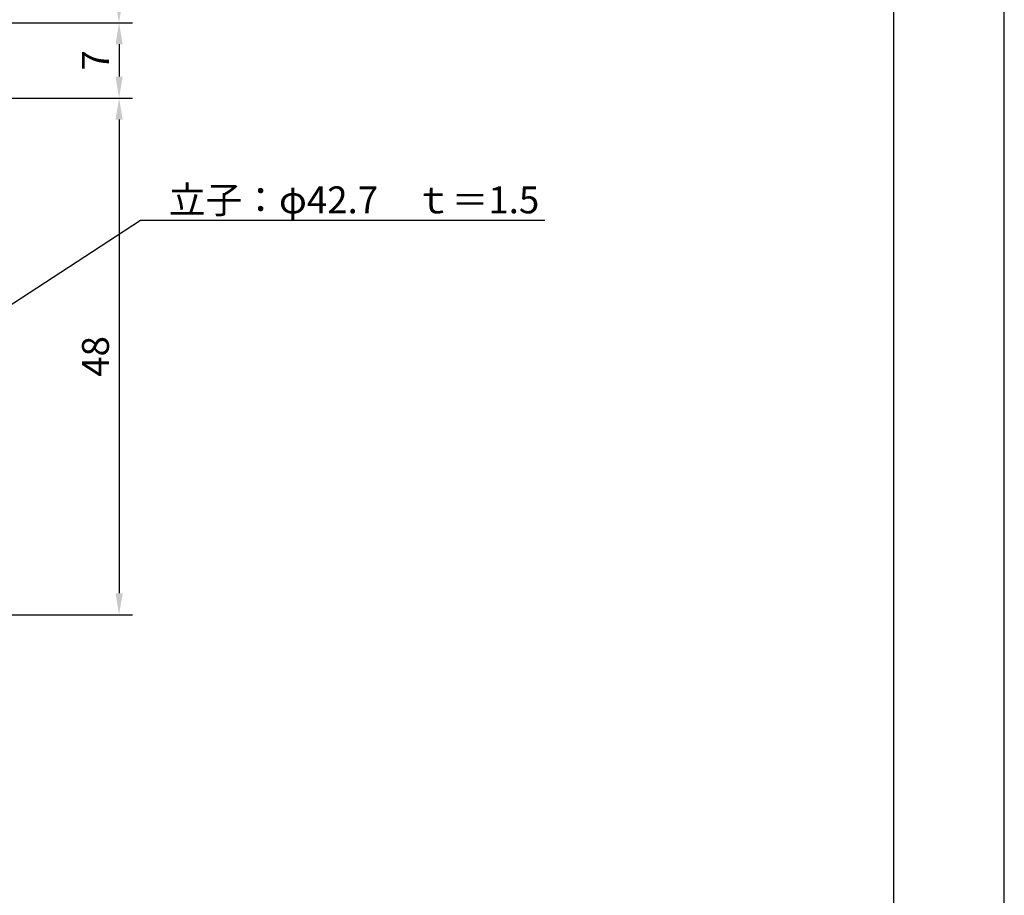
# Model space of a CAD drawing. Extents: x 0 to 210, y 0 to 297.
# Drawn here: x 119 to 210, y 81 to 163 of the extents above; entities that cross this region are included whole.
import ezdxf

# ---------------------------------------------------------------- set-up
doc = ezdxf.new("R2010")
doc.units = 0
doc.header["$LTSCALE"] = 0.4
doc.layers.get('DEFPOINTS').update_dxf_attribs({"linetype": 'CONTINUOUS'})
doc.layers.add('DIMS', color=1, linetype='CONTINUOUS')
doc.layers.add('TITLE', color=7, linetype='CONTINUOUS')
doc.styles.add('DIMS', font='romans.shx', dxfattribs={"width": 0.75, "bigfont": 'bigfont.shx'})
doc.styles.get("Standard").update_dxf_attribs({"font": 'romans.shx', "bigfont": 'bigfont.shx'})
doc.dimstyles.new('DIMS', dxfattribs={"dimscale": 0, "dimtxt": 2.5, "dimasz": 2, "dimexe": 1.25, "dimexo": 1.25, "dimtad": 1, "dimtxsty": 'DIMS', "dimcen": 0, "dimclrt": 7, "dimazin": 3, "dimtfac": 1, "dimtmove": 0, "dimatfit": 3})
doc.dimstyles.new('DIMS2', dxfattribs={"dimscale": 2, "dimtxt": 2.5, "dimasz": 2, "dimexe": 1, "dimexo": 1, "dimtad": 1, "dimtxsty": 'DIMS', "dimcen": 0, "dimclrt": 7, "dimazin": 3, "dimtfac": 1, "dimtix": 1, "dimtmove": 0, "dimatfit": 3})

# ---------------------------------------------------------------- blocks, each defined once
blk = doc.blocks.new('*D3')
at = {"layer": 'DEFPOINTS', "color": 0}
for p in [(97.05, 195.98), (113.1, 162.375), (127.75, 162.375)]:
    blk.add_point(p, dxfattribs=at)
at = {"layer": 'DIMS', "color": 0}
for p, q in [((98.3, 195.98), (129, 195.98)), ((127.75, 193.98), (127.75, 164.375)), ((114.35, 162.375), (129, 162.375))]:
    blk.add_line(p, q, dxfattribs=at)
for points in [[(127.417, 193.98), (128.083, 193.98), (127.75, 195.98)], [(127.417, 164.375), (128.083, 164.375), (127.75, 162.375)]]:
    blk.add_solid(points, dxfattribs=at)
at = {"layer": 'DIMS', "color": 7, "insert": (125.875, 179.178), "char_height": 2.5, "attachment_point": 5, "rotation": 90, "style": 'DIMS'}
blk.add_mtext('33.6', dxfattribs=at)
blk = doc.blocks.new('*D5')
at = {"layer": 'DEFPOINTS', "color": 0}
for p in [(113.1, 155.375), (108.949, 107.375), (127.75, 107.375)]:
    blk.add_point(p, dxfattribs=at)
at = {"layer": 'DIMS', "color": 0}
for p, q in [((114.35, 155.375), (129, 155.375)), ((127.75, 153.375), (127.75, 109.375)), ((110.199, 107.375), (129, 107.375))]:
    blk.add_line(p, q, dxfattribs=at)
for points in [[(127.417, 153.375), (128.083, 153.375), (127.75, 155.375)], [(127.417, 109.375), (128.083, 109.375), (127.75, 107.375)]]:
    blk.add_solid(points, dxfattribs=at)
at = {"layer": 'DIMS', "color": 7, "insert": (125.875, 131.375), "char_height": 2.5, "attachment_point": 5, "rotation": 90, "style": 'DIMS'}
blk.add_mtext('48', dxfattribs=at)
blk = doc.blocks.new('*D6')
at = {"layer": 'DEFPOINTS', "color": 0}
for p in [(113.1, 162.375), (113.1, 155.375), (127.75, 155.375)]:
    blk.add_point(p, dxfattribs=at)
at = {"layer": 'DIMS', "color": 0}
for p, q in [((114.35, 162.375), (129, 162.375)), ((127.75, 160.375), (127.75, 157.375)), ((114.35, 155.375), (129, 155.375))]:
    blk.add_line(p, q, dxfattribs=at)
for points in [[(127.417, 160.375), (128.083, 160.375), (127.75, 162.375)], [(127.417, 157.375), (128.083, 157.375), (127.75, 155.375)]]:
    blk.add_solid(points, dxfattribs=at)
at = {"layer": 'DIMS', "color": 7, "insert": (125.875, 158.875), "char_height": 2.5, "attachment_point": 5, "rotation": 90, "style": 'DIMS'}
blk.add_mtext('7', dxfattribs=at)

msp = doc.modelspace()

# ---------------------------------------------------------------- linework, layer by layer
at = {"layer": 'DEFPOINTS'}
msp.add_lwpolyline([(0, 0), (210, 0), (210, 297), (0, 297)], close=True, dxfattribs=at)
at = {"layer": 'TITLE'}
msp.add_lwpolyline([(20, 12.625), (199.75, 12.625), (199.75, 284.375), (20, 284.375)], close=True, dxfattribs=at)

# ---------------------------------------------------------------- texts
at = {"layer": 'DIMS', "color": 7, "insert": (132.375, 144.67084715), "char_height": 2.5, "attachment_point": 7}
msp.add_mtext('{\\C0;立子：φ42.7\u3000ｔ＝1.5}', dxfattribs=at)

# ---------------------------------------------------------------- dimensions: what is measured, and where the dimension line sits
at = {"layer": 'DIMS'}
for base, p1, p2, override, picture, middle in [((127.75, 162.375), (97.05, 195.98038066), (113.1, 162.375), {"dimscale": 1, "dimdec": 1}, '*D3', (125.875, 179.17769033)), ((127.75, 155.375), (113.1, 162.375), (113.1, 155.375), {"dimscale": 1, "dimdec": 8, "dimtmove": 1}, '*D6', (125.875, 158.875)), ((127.75, 107.375), (113.1, 155.375), (108.9487405704, 107.375), {"dimscale": 1, "dimdec": 8, "dimtmove": 1}, '*D5', (125.875, 131.375))]:
    dim = msp.add_linear_dim(base=base, p1=p1, p2=p2, angle=90, dimstyle='DIMS', override=override, dxfattribs=at)
    dim.commit()
    dim.dimension.update_dxf_attribs({"geometry": picture, "text_midpoint": middle})

# ---------------------------------------------------------------- leaders
at = {"layer": 'DIMS', "annotation_type": 0, "has_hookline": 1, "hookline_direction": 0, "text_width": 34.92857143}
msp.add_leader([(111.1, 131.90015262), (129.75, 144.04584715), (131.75, 144.04584715)], dimstyle='DIMS2', override={"dimscale": 1, "dimasz": 2}, dxfattribs=at)

doc.saveas('drawing.dxf')
